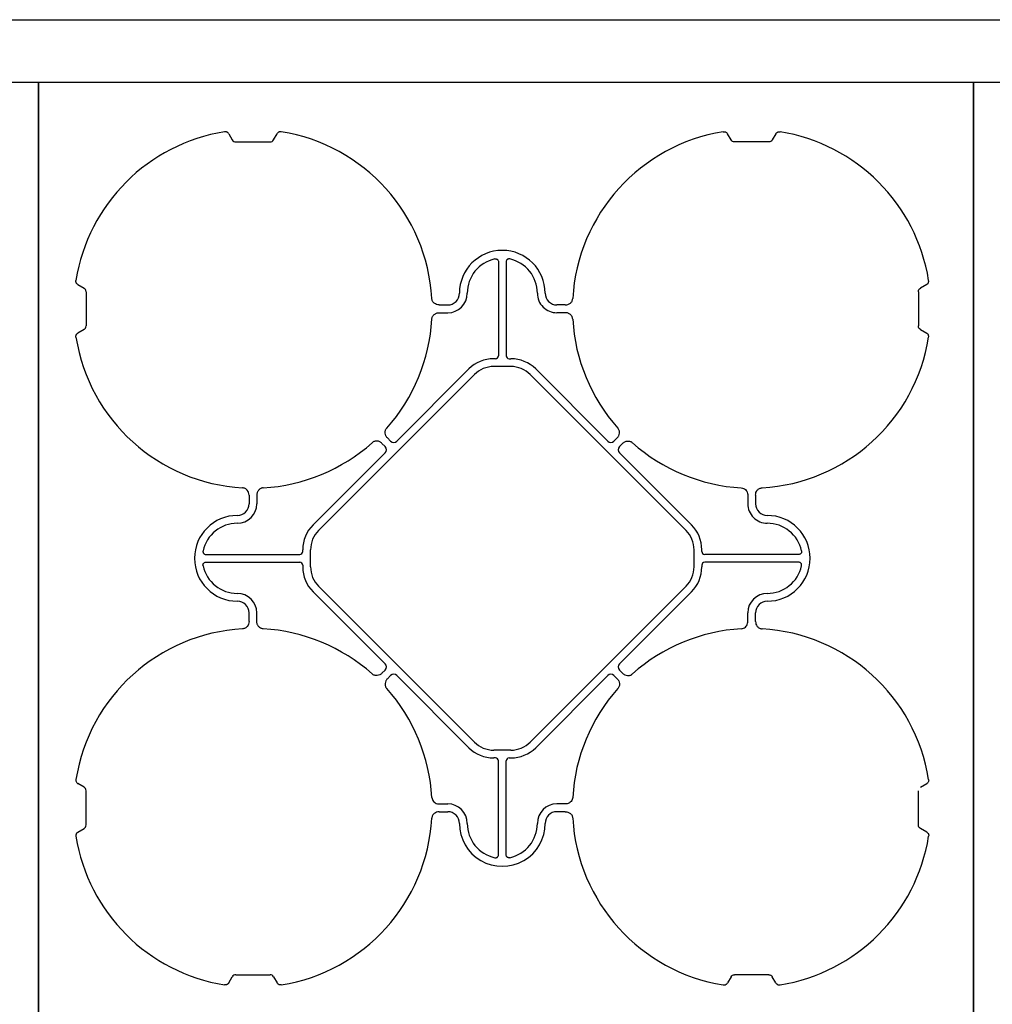
# Model space of a CAD drawing. Units: millimetres. Extents: x -297232 to -267532, y -144052 to -123045.
# Drawn here: x -292998 to -292374, y -124867 to -124235 of the extents above; entities that cross this region are included whole.
import ezdxf

# ---------------------------------------------------------------- set-up
doc = ezdxf.new("R2010")
doc.units = ezdxf.units.MM
doc.header["$LTSCALE"] = 48
doc.header["$MEASUREMENT"] = 0
doc.layers.add('SICHTBAR', color=7, linetype='Continuous')

# ---------------------------------------------------------------- blocks, each defined once
blk = doc.blocks.new('SD kansi')
at = {"color": 0}
blk.add_lwpolyline([(30604.63, -13155.9), (31804.63, -13155.9), (31804.63, -13755.9), (30604.63, -13755.9)], close=True, dxfattribs=at)
at = {"layer": 'SICHTBAR'}
for p, q in [((30734.51, -13185.99), (30736.81, -13189.97)), ((30763.31, -13189.97), (30765.61, -13185.99)), ((31056.81, -13189.97), (31054.51, -13185.99)), ((31085.61, -13185.99), (31083.31, -13189.97)), ((30739.06, -13191.27), (30761.06, -13191.27)), ((31081.06, -13191.27), (31059.06, -13191.27)), ((30907.56, -13268.12), (30907.56, -13328.38)), ((30912.56, -13268.12), (30912.56, -13328.38)), ((30637.78, -13282.72), (30641.76, -13285.02)), ((31182.34, -13282.72), (31178.36, -13285.02)), ((30643.06, -13287.27), (30643.06, -13309.27)), ((31177.06, -13287.27), (31177.06, -13309.27)), ((30869.63, -13295.77), (30875.06, -13295.77)), ((30950.49, -13295.77), (30945.06, -13295.77)), ((30869.63, -13300.77), (30875.06, -13300.77)), ((30950.49, -13300.77), (30945.06, -13300.77)), ((30641.76, -13311.52), (30637.78, -13313.82)), ((31178.36, -13311.52), (31182.34, -13313.82)), ((30905.68, -13330.26), (30904.56, -13330.26)), ((30915.56, -13335.26), (30904.56, -13335.26)), ((30914.44, -13330.26), (30915.56, -13330.26)), ((30792.17, -13440.4), (30892.18, -13340.38)), ((30888.65, -13336.85), (30842.4, -13383.09)), ((31027.95, -13440.4), (30927.93, -13340.38)), ((30931.47, -13336.85), (30977.71, -13383.09)), ((30834.88, -13386.63), (30832.84, -13384.59)), ((30838.41, -13383.09), (30836.37, -13381.05)), ((30981.7, -13383.09), (30983.74, -13381.05)), ((30985.24, -13386.63), (30987.28, -13384.59)), ((30788.63, -13436.86), (30834.88, -13390.62)), ((31031.48, -13436.86), (30985.24, -13390.62)), ((30747.56, -13417.84), (30747.56, -13423.27)), ((30752.56, -13417.84), (30752.56, -13423.27)), ((31067.56, -13417.84), (31067.56, -13423.27)), ((31072.56, -13417.84), (31072.56, -13423.27)), ((30782.04, -13453.89), (30782.04, -13452.77)), ((30787.04, -13452.77), (30787.04, -13463.77)), ((31033.07, -13452.77), (31033.07, -13463.77)), ((31038.07, -13453.89), (31038.07, -13452.77)), ((30719.91, -13455.77), (30780.16, -13455.77)), ((30719.91, -13460.77), (30780.16, -13460.77)), ((31100.21, -13455.77), (31039.95, -13455.77)), ((31100.21, -13460.77), (31039.95, -13460.77)), ((30782.04, -13462.65), (30782.04, -13463.77)), ((31038.07, -13462.65), (31038.07, -13463.77)), ((30788.63, -13479.68), (30834.88, -13525.93)), ((30792.17, -13476.15), (30892.18, -13576.16)), ((31027.95, -13476.15), (30927.93, -13576.16)), ((31031.48, -13479.68), (30985.24, -13525.93)), ((30747.56, -13498.7), (30747.56, -13493.27)), ((30752.56, -13498.7), (30752.56, -13493.27)), ((31067.56, -13498.7), (31067.56, -13493.27)), ((31072.56, -13498.7), (31072.56, -13493.27)), ((30834.88, -13529.92), (30832.84, -13531.96)), ((30985.24, -13529.92), (30987.28, -13531.96)), ((30838.41, -13533.45), (30836.37, -13535.49)), ((30888.65, -13579.7), (30842.4, -13533.45)), ((30931.47, -13579.7), (30977.71, -13533.45)), ((30981.7, -13533.45), (30983.74, -13535.49)), ((30915.56, -13581.29), (30904.56, -13581.29)), ((30905.68, -13586.29), (30904.56, -13586.29)), ((30907.56, -13648.42), (30907.56, -13588.17)), ((30912.56, -13648.42), (30912.56, -13588.17)), ((30914.44, -13586.29), (30915.56, -13586.29)), ((30641.76, -13605.02), (30637.78, -13602.72)), ((31178.36, -13605.02), (31182.34, -13602.72)), ((30643.06, -13629.27), (30643.06, -13607.27)), ((31177.06, -13629.27), (31177.06, -13607.27)), ((30869.63, -13615.77), (30875.06, -13615.77)), ((30950.49, -13615.77), (30945.06, -13615.77)), ((30869.63, -13620.77), (30875.06, -13620.77)), ((30950.49, -13620.77), (30945.06, -13620.77)), ((30637.78, -13633.82), (30641.76, -13631.52)), ((31182.34, -13633.82), (31178.36, -13631.52)), ((30734.51, -13730.55), (30736.81, -13726.57)), ((30739.06, -13725.27), (30761.06, -13725.27)), ((30763.31, -13726.57), (30765.61, -13730.55)), ((31056.81, -13726.57), (31054.51, -13730.55)), ((31081.06, -13725.27), (31059.06, -13725.27)), ((31085.61, -13730.55), (31083.31, -13726.57))]:
    blk.add_line(p, q, dxfattribs=at)
for centre, radius, start, end in [((30750.06, -13298.27), 115, 99.11169, 170.88831), ((30750.06, -13298.27), 115, 3.32012, 80.88831), ((31070.06, -13298.27), 115, 99.11169, 176.67988), ((31070.06, -13298.27), 115, 9.11169, 80.88831), ((30910.06, -13288.27), 27.5, 0, 180), ((30910.06, -13288.27), 22.5, 102.2618, 180), ((30910.06, -13288.27), 22.5, 0, 77.7382), ((30875.06, -13288.27), 7.5, 270, 0), ((30875.06, -13288.27), 12.5, 270, 0), ((30945.06, -13288.27), 12.5, 180, 270), ((30945.06, -13288.27), 7.5, 180, 270), ((30750.06, -13298.27), 115, 318.32012, 356.67988), ((30750.06, -13298.27), 115, 318.32012, 356.67988), ((31070.06, -13298.27), 115, 183.32012, 221.67988), ((31070.06, -13298.27), 115, 183.32012, 221.67988), ((30750.06, -13298.27), 115, 189.11169, 266.67988), ((31070.06, -13298.27), 115, 273.32012, 350.88831), ((30904.56, -13352.76), 22.5, 90, 135), ((30904.56, -13352.76), 17.5, 90, 135), ((30915.56, -13352.76), 22.5, 45, 90), ((30915.56, -13352.76), 17.5, 45, 90), ((30750.06, -13298.27), 115, 273.32012, 311.67988), ((30750.06, -13298.27), 115, 273.32012, 311.67988), ((31070.06, -13298.27), 115, 228.32012, 266.67988), ((31070.06, -13298.27), 115, 228.32012, 266.67988), ((30740.06, -13423.27), 12.5, 270, 0), ((30740.06, -13423.27), 7.5, 270, 0), ((31080.06, -13423.27), 12.5, 180, 270), ((31080.06, -13423.27), 7.5, 180, 270), ((30740.06, -13458.27), 27.5, 90, 270), ((30740.06, -13458.27), 22.5, 90, 167.7382), ((31080.06, -13458.27), 27.5, 270, 90), ((31080.06, -13458.27), 22.5, 12.2618, 90), ((30804.54, -13452.77), 22.5, 135, 180), ((30804.54, -13452.77), 17.5, 135, 180), ((31015.57, -13452.77), 17.5, 0, 45), ((31015.57, -13452.77), 22.5, 0, 45), ((30740.06, -13458.27), 22.5, 192.2618, 270), ((30804.54, -13463.77), 22.5, 180, 225), ((30804.54, -13463.77), 17.5, 180, 225), ((31015.57, -13463.77), 17.5, 315, 0), ((31015.57, -13463.77), 22.5, 315, 0), ((31080.06, -13458.27), 22.5, 270, 347.7382), ((30740.06, -13493.27), 12.5, 0, 90), ((31080.06, -13493.27), 12.5, 90, 180), ((30740.06, -13493.27), 7.5, 0, 90), ((31080.06, -13493.27), 7.5, 90, 180), ((30750.06, -13618.27), 115, 93.32012, 170.88831), ((30750.06, -13618.27), 115, 48.32012, 86.67988), ((31070.06, -13618.27), 115, 93.32012, 131.67988), ((31070.06, -13618.27), 115, 9.11169, 86.67988), ((30750.06, -13618.27), 115, 3.32012, 41.67988), ((31070.06, -13618.27), 115, 138.32012, 176.67988), ((30904.56, -13563.79), 22.5, 225, 270), ((30904.56, -13563.79), 17.5, 225, 270), ((30915.56, -13563.79), 17.5, 270, 315), ((30915.56, -13563.79), 22.5, 270, 315), ((30875.06, -13628.27), 12.5, 0, 90), ((30945.06, -13628.27), 12.5, 90, 180), ((30750.06, -13618.27), 115, 279.11169, 356.67988), ((30875.06, -13628.27), 7.5, 0, 90), ((30945.06, -13628.27), 7.5, 90, 180), ((31070.06, -13618.27), 115, 183.32012, 260.88831), ((30910.06, -13628.27), 27.5, 180, 0), ((30910.06, -13628.27), 22.5, 180, 257.7382), ((30910.06, -13628.27), 22.5, 282.2618, 0), ((30750.06, -13618.27), 115, 189.11169, 260.88831), ((31070.06, -13618.27), 115, 279.11169, 350.88831)]:
    blk.add_arc(centre, radius, start, end, dxfattribs=at)
at = {"layer": 'SICHTBAR', "extrusion": (0, 0, -1)}
for centre, major_axis in [((30739.56, -13187.81), (-1.8, -3.12)), ((30760.56, -13187.81), (1.8, -3.12)), ((31080.56, -13187.81), (1.8, -3.12)), ((30639.59, -13287.77), (3.12, 1.8)), ((31180.52, -13287.77), (-3.12, 1.8)), ((30639.59, -13308.77), (3.12, -1.8)), ((31180.52, -13308.77), (-3.12, -1.8))]:
    blk.add_ellipse(centre, major_axis=major_axis, ratio=0.83205, start_param=5.835353, end_param=6.731018, dxfattribs=at)
at = {"layer": 'SICHTBAR'}
for centre, major_axis, ratio, start_param, end_param in [((30905.43, -13328.13), (1.59, -1.59), 0.889126, 5.55641, 7.00996), ((30914.69, -13328.13), (-1.59, -1.59), 0.889126, 5.55641, 7.00996), ((30840.41, -13380.57), (0, -3.37), 0.889126, 5.55641, 7.00996), ((30979.71, -13380.57), (0, -3.37), 0.889126, 5.55641, 7.00996), ((30832.36, -13388.62), (3.37, 0), 0.889126, 5.55641, 7.00996), ((30987.76, -13388.62), (-3.37, 0), 0.889126, 5.55641, 7.00996), ((30779.91, -13453.64), (1.59, -1.59), 0.889126, 5.55641, 7.00996), ((31040.2, -13453.64), (-1.59, -1.59), 0.889126, 5.55641, 7.00996), ((30779.91, -13462.9), (1.59, 1.59), 0.889126, 5.55641, 7.00996), ((31040.2, -13462.9), (-1.59, 1.59), 0.889126, 5.55641, 7.00996), ((30832.36, -13527.92), (3.37, 0), 0.889126, 5.55641, 7.00996), ((30987.76, -13527.92), (-3.37, 0), 0.889126, 5.55641, 7.00996), ((30840.41, -13535.97), (0, 3.37), 0.889126, 5.55641, 7.00996), ((30979.71, -13535.97), (0, 3.37), 0.889126, 5.55641, 7.00996), ((30905.43, -13588.42), (1.59, 1.59), 0.889126, 5.55641, 7.00996), ((30914.69, -13588.42), (-1.59, 1.59), 0.889126, 5.55641, 7.00996), ((30639.59, -13607.77), (3.12, 1.8), 0.83205, 5.835353, 6.731018), ((31180.52, -13607.77), (-3.12, 1.8), 0.83205, 5.835353, 6.731018), ((30639.59, -13628.77), (3.12, -1.8), 0.83205, 5.835353, 6.731018), ((31180.52, -13628.77), (-3.12, -1.8), 0.83205, 5.835353, 6.731018), ((30739.56, -13728.74), (-1.8, 3.12), 0.83205, 5.835353, 6.731018), ((30760.56, -13728.74), (1.8, 3.12), 0.83205, 5.835353, 6.731018), ((31059.56, -13728.74), (-1.8, 3.12), 0.83205, 5.835353, 6.731018), ((31080.56, -13728.74), (1.8, 3.12), 0.83205, 5.835353, 6.731018)]:
    blk.add_ellipse(centre, major_axis=major_axis, ratio=ratio, start_param=start_param, end_param=end_param, dxfattribs=at)
for points, knots in [([(30734.51, -13185.99), (30734.38, -13185.76), (30734.22, -13185.55), (30733.93, -13185.28), (30733.83, -13185.2), (30733.61, -13185.05), (30733.5, -13184.99), (30733.27, -13184.87), (30733.14, -13184.83), (30732.89, -13184.75), (30732.76, -13184.73), (30732.37, -13184.68), (30732.11, -13184.68), (30731.85, -13184.72)], [0, 0, 0, 0, 0.25, 0.25, 0.375, 0.375, 0.5, 0.5, 0.625, 0.625, 0.75, 0.75, 1, 1, 1, 1]), ([(30768.27, -13184.72), (30768.01, -13184.68), (30767.75, -13184.68), (30767.36, -13184.73), (30767.23, -13184.75), (30766.98, -13184.83), (30766.86, -13184.87), (30766.62, -13184.98), (30766.51, -13185.05), (30766.29, -13185.2), (30766.19, -13185.28), (30765.9, -13185.55), (30765.74, -13185.76), (30765.61, -13185.99)], [0, 0, 0, 0, 0.25, 0.25, 0.375, 0.375, 0.5, 0.5, 0.625, 0.625, 0.75, 0.75, 1, 1, 1, 1]), ([(31051.85, -13184.72), (31052.14, -13184.7), (31052.73, -13184.66), (31053.56, -13184.97), (31054.16, -13185.45), (31054.41, -13185.84), (31054.51, -13185.99)], [0, 0, 0, 0, 0.279902, 0.560651, 0.826878, 1, 1, 1, 1]), ([(31085.61, -13185.99), (31085.74, -13185.76), (31085.9, -13185.55), (31086.19, -13185.28), (31086.29, -13185.2), (31086.5, -13185.05), (31086.62, -13184.99), (31086.85, -13184.87), (31086.98, -13184.83), (31087.23, -13184.75), (31087.35, -13184.73), (31087.74, -13184.68), (31088.01, -13184.68), (31088.27, -13184.72)], [0, 0, 0, 0, 0.25, 0.25, 0.375, 0.375, 0.5, 0.5, 0.625, 0.625, 0.75, 0.75, 1, 1, 1, 1]), ([(30905.28, -13266.29), (30905.42, -13266.25), (30905.56, -13266.24), (30905.84, -13266.23), (30905.98, -13266.25), (30906.26, -13266.3), (30906.39, -13266.35), (30906.65, -13266.47), (30906.77, -13266.54), (30906.99, -13266.72), (30907.09, -13266.82), (30907.26, -13267.04), (30907.33, -13267.17), (30907.5, -13267.56), (30907.56, -13267.84), (30907.56, -13268.12)], [0, 0, 0, 0, 0.125, 0.125, 0.25, 0.25, 0.375, 0.375, 0.5, 0.5, 0.625, 0.625, 0.75, 0.75, 1, 1, 1, 1]), ([(30914.84, -13266.29), (30914.7, -13266.25), (30914.56, -13266.24), (30914.28, -13266.23), (30914.13, -13266.25), (30913.86, -13266.3), (30913.73, -13266.35), (30913.47, -13266.47), (30913.35, -13266.54), (30913.13, -13266.72), (30913.03, -13266.82), (30912.86, -13267.04), (30912.79, -13267.17), (30912.61, -13267.56), (30912.56, -13267.84), (30912.56, -13268.12)], [0, 0, 0, 0, 0.125, 0.125, 0.25, 0.25, 0.375, 0.375, 0.5, 0.5, 0.625, 0.625, 0.75, 0.75, 1, 1, 1, 1]), ([(30637.78, -13282.72), (30637.55, -13282.59), (30637.34, -13282.43), (30637.07, -13282.14), (30636.99, -13282.04), (30636.84, -13281.83), (30636.77, -13281.71), (30636.66, -13281.48), (30636.61, -13281.35), (30636.54, -13281.1), (30636.51, -13280.98), (30636.46, -13280.59), (30636.47, -13280.32), (30636.51, -13280.06)], [0, 0, 0, 0, 0.25, 0.25, 0.375, 0.375, 0.5, 0.5, 0.625, 0.625, 0.75, 0.75, 1, 1, 1, 1]), ([(31182.34, -13282.72), (31182.57, -13282.59), (31182.78, -13282.43), (31183.05, -13282.14), (31183.13, -13282.04), (31183.28, -13281.83), (31183.34, -13281.71), (31183.46, -13281.48), (31183.5, -13281.35), (31183.58, -13281.1), (31183.6, -13280.98), (31183.65, -13280.59), (31183.65, -13280.32), (31183.61, -13280.06)], [0, 0, 0, 0, 0.25, 0.25, 0.375, 0.375, 0.5, 0.5, 0.625, 0.625, 0.75, 0.75, 1, 1, 1, 1]), ([(30869.63, -13295.77), (30869.04, -13295.77), (30868.46, -13295.69), (30867.35, -13295.32), (30866.84, -13295.04), (30866.16, -13294.48), (30865.95, -13294.27), (30865.59, -13293.81), (30865.44, -13293.57), (30865.17, -13293.04), (30865.07, -13292.76), (30864.93, -13292.2), (30864.88, -13291.91), (30864.87, -13291.61)], [0, 0, 0, 0, 0.25, 0.25, 0.5, 0.5, 0.625, 0.625, 0.75, 0.75, 0.875, 0.875, 1, 1, 1, 1]), ([(30950.49, -13295.77), (30951.08, -13295.77), (30951.65, -13295.69), (30952.77, -13295.32), (30953.28, -13295.04), (30953.96, -13294.48), (30954.16, -13294.27), (30954.52, -13293.81), (30954.68, -13293.57), (30954.94, -13293.04), (30955.04, -13292.76), (30955.19, -13292.2), (30955.23, -13291.91), (30955.25, -13291.61)], [0, 0, 0, 0, 0.25, 0.25, 0.5, 0.5, 0.625, 0.625, 0.75, 0.75, 0.875, 0.875, 1, 1, 1, 1]), ([(30864.87, -13304.93), (30864.94, -13304.45), (30865.08, -13303.49), (30865.89, -13302.24), (30867.03, -13301.34), (30868.33, -13300.85), (30869.22, -13300.8), (30869.63, -13300.77)], [0, 0, 0, 0, 0.207441, 0.415327, 0.616316, 0.826068, 1, 1, 1, 1]), ([(30955.25, -13304.93), (30955.18, -13304.45), (30955.04, -13303.49), (30954.23, -13302.24), (30953.09, -13301.34), (30951.79, -13300.85), (30950.89, -13300.8), (30950.49, -13300.77)], [0, 0, 0, 0, 0.2074414, 0.4153279, 0.6163177, 0.8260698, 1, 1, 1, 1]), ([(30636.51, -13316.48), (30636.47, -13316.22), (30636.46, -13315.96), (30636.51, -13315.57), (30636.54, -13315.44), (30636.61, -13315.19), (30636.66, -13315.07), (30636.77, -13314.83), (30636.84, -13314.72), (30636.99, -13314.5), (30637.07, -13314.4), (30637.34, -13314.12), (30637.55, -13313.95), (30637.78, -13313.82)], [0, 0, 0, 0, 0.25, 0.25, 0.375, 0.375, 0.5, 0.5, 0.625, 0.625, 0.75, 0.75, 1, 1, 1, 1]), ([(31183.61, -13316.48), (31183.65, -13316.22), (31183.65, -13315.96), (31183.6, -13315.57), (31183.58, -13315.44), (31183.5, -13315.19), (31183.46, -13315.07), (31183.35, -13314.83), (31183.28, -13314.72), (31183.13, -13314.5), (31183.05, -13314.4), (31182.78, -13314.12), (31182.57, -13313.95), (31182.34, -13313.82)], [0, 0, 0, 0, 0.25, 0.25, 0.375, 0.375, 0.5, 0.5, 0.625, 0.625, 0.75, 0.75, 1, 1, 1, 1]), ([(30836.37, -13381.05), (30835.96, -13380.64), (30835.61, -13380.17), (30835.08, -13379.12), (30834.91, -13378.56), (30834.83, -13377.68), (30834.84, -13377.39), (30834.91, -13376.81), (30834.97, -13376.53), (30835.16, -13375.97), (30835.28, -13375.71), (30835.58, -13375.2), (30835.75, -13374.96), (30835.95, -13374.74)], [0, 0, 0, 0, 0.25, 0.25, 0.5, 0.5, 0.625, 0.625, 0.75, 0.75, 0.875, 0.875, 1, 1, 1, 1]), ([(30983.74, -13381.05), (30984.16, -13380.64), (30984.51, -13380.17), (30985.03, -13379.12), (30985.2, -13378.56), (30985.28, -13377.68), (30985.28, -13377.39), (30985.21, -13376.81), (30985.15, -13376.53), (30984.96, -13375.97), (30984.84, -13375.71), (30984.54, -13375.2), (30984.36, -13374.96), (30984.17, -13374.74)], [0, 0, 0, 0, 0.25, 0.25, 0.5, 0.5, 0.625, 0.625, 0.75, 0.75, 0.875, 0.875, 1, 1, 1, 1]), ([(30832.84, -13384.59), (30832.42, -13384.17), (30831.96, -13383.83), (30830.91, -13383.3), (30830.35, -13383.13), (30829.47, -13383.05), (30829.18, -13383.05), (30828.6, -13383.12), (30828.31, -13383.18), (30827.76, -13383.37), (30827.49, -13383.49), (30826.99, -13383.79), (30826.75, -13383.97), (30826.53, -13384.16)], [0, 0, 0, 0, 0.25, 0.25, 0.5, 0.5, 0.625, 0.625, 0.75, 0.75, 0.875, 0.875, 1, 1, 1, 1]), ([(30987.28, -13384.59), (30987.69, -13384.17), (30988.16, -13383.83), (30989.21, -13383.3), (30989.77, -13383.13), (30990.65, -13383.05), (30990.94, -13383.05), (30991.52, -13383.12), (30991.8, -13383.18), (30992.36, -13383.37), (30992.62, -13383.49), (30993.13, -13383.79), (30993.37, -13383.97), (30993.59, -13384.16)], [0, 0, 0, 0, 0.25, 0.25, 0.5, 0.5, 0.625, 0.625, 0.75, 0.75, 0.875, 0.875, 1, 1, 1, 1]), ([(30747.56, -13417.84), (30747.56, -13417.25), (30747.47, -13416.68), (30747.11, -13415.56), (30746.83, -13415.05), (30746.27, -13414.37), (30746.06, -13414.17), (30745.6, -13413.81), (30745.35, -13413.65), (30744.82, -13413.39), (30744.55, -13413.29), (30743.99, -13413.14), (30743.69, -13413.1), (30743.4, -13413.08)], [0, 0, 0, 0, 0.25, 0.25, 0.5, 0.5, 0.625, 0.625, 0.75, 0.75, 0.875, 0.875, 1, 1, 1, 1]), ([(30756.72, -13413.08), (30756.42, -13413.1), (30756.14, -13413.14), (30755.57, -13413.28), (30755.3, -13413.39), (30754.77, -13413.64), (30754.53, -13413.8), (30754.07, -13414.16), (30753.86, -13414.37), (30753.48, -13414.81), (30753.32, -13415.05), (30753.04, -13415.57), (30752.92, -13415.84), (30752.74, -13416.39), (30752.67, -13416.68), (30752.58, -13417.26), (30752.56, -13417.55), (30752.56, -13417.84)], [0, 0, 0, 0, 0.125, 0.125, 0.25, 0.25, 0.375, 0.375, 0.5, 0.5, 0.625, 0.625, 0.75, 0.75, 0.875, 0.875, 1, 1, 1, 1]), ([(31063.4, -13413.08), (31063.88, -13413.15), (31064.84, -13413.29), (31066.09, -13414.1), (31066.99, -13415.24), (31067.48, -13416.54), (31067.53, -13417.44), (31067.56, -13417.84)], [0, 0, 0, 0, 0.2074414, 0.4153279, 0.6163177, 0.8260698, 1, 1, 1, 1]), ([(31072.56, -13417.84), (31072.56, -13417.25), (31072.64, -13416.68), (31073.01, -13415.56), (31073.29, -13415.05), (31073.85, -13414.37), (31074.06, -13414.17), (31074.52, -13413.81), (31074.76, -13413.65), (31075.29, -13413.39), (31075.57, -13413.29), (31076.13, -13413.14), (31076.42, -13413.1), (31076.72, -13413.08)], [0, 0, 0, 0, 0.25, 0.25, 0.5, 0.5, 0.625, 0.625, 0.75, 0.75, 0.875, 0.875, 1, 1, 1, 1]), ([(30718.07, -13453.49), (30718.04, -13453.63), (30718.02, -13453.77), (30718.02, -13454.05), (30718.03, -13454.2), (30718.09, -13454.47), (30718.13, -13454.6), (30718.25, -13454.86), (30718.33, -13454.98), (30718.5, -13455.2), (30718.61, -13455.3), (30718.83, -13455.47), (30718.95, -13455.54), (30719.34, -13455.72), (30719.62, -13455.77), (30719.91, -13455.77)], [0, 0, 0, 0, 0.125, 0.125, 0.25, 0.25, 0.375, 0.375, 0.5, 0.5, 0.625, 0.625, 0.75, 0.75, 1, 1, 1, 1]), ([(31102.04, -13453.49), (31102.08, -13453.63), (31102.09, -13453.77), (31102.1, -13454.05), (31102.08, -13454.2), (31102.03, -13454.47), (31101.98, -13454.6), (31101.86, -13454.86), (31101.79, -13454.98), (31101.61, -13455.2), (31101.51, -13455.3), (31101.29, -13455.47), (31101.16, -13455.54), (31100.77, -13455.72), (31100.49, -13455.77), (31100.21, -13455.77)], [0, 0, 0, 0, 0.125, 0.125, 0.25, 0.25, 0.375, 0.375, 0.5, 0.5, 0.625, 0.625, 0.75, 0.75, 1, 1, 1, 1]), ([(30718.07, -13463.05), (30718.04, -13462.91), (30718.02, -13462.77), (30718.02, -13462.49), (30718.03, -13462.35), (30718.09, -13462.07), (30718.13, -13461.94), (30718.25, -13461.68), (30718.33, -13461.56), (30718.5, -13461.34), (30718.61, -13461.24), (30718.83, -13461.07), (30718.95, -13461), (30719.34, -13460.83), (30719.62, -13460.77), (30719.91, -13460.77)], [0, 0, 0, 0, 0.125, 0.125, 0.25, 0.25, 0.375, 0.375, 0.5, 0.5, 0.625, 0.625, 0.75, 0.75, 1, 1, 1, 1]), ([(31102.04, -13463.05), (31102.08, -13462.91), (31102.09, -13462.77), (31102.1, -13462.49), (31102.08, -13462.35), (31102.03, -13462.07), (31101.98, -13461.94), (31101.86, -13461.68), (31101.79, -13461.56), (31101.61, -13461.34), (31101.51, -13461.24), (31101.29, -13461.07), (31101.16, -13461), (31100.77, -13460.83), (31100.49, -13460.77), (31100.21, -13460.77)], [0, 0, 0, 0, 0.125, 0.125, 0.25, 0.25, 0.375, 0.375, 0.5, 0.5, 0.625, 0.625, 0.75, 0.75, 1, 1, 1, 1]), ([(30747.56, -13498.7), (30747.56, -13499.29), (30747.47, -13499.87), (30747.11, -13500.98), (30746.83, -13501.49), (30746.27, -13502.17), (30746.06, -13502.38), (30745.6, -13502.74), (30745.35, -13502.89), (30744.82, -13503.16), (30744.55, -13503.26), (30743.99, -13503.4), (30743.69, -13503.45), (30743.4, -13503.46)], [0, 0, 0, 0, 0.25, 0.25, 0.5, 0.5, 0.625, 0.625, 0.75, 0.75, 0.875, 0.875, 1, 1, 1, 1]), ([(30756.72, -13503.46), (30756.42, -13503.45), (30756.14, -13503.4), (30755.57, -13503.26), (30755.3, -13503.16), (30754.77, -13502.9), (30754.53, -13502.74), (30754.07, -13502.38), (30753.86, -13502.18), (30753.48, -13501.73), (30753.32, -13501.49), (30753.04, -13500.97), (30752.92, -13500.71), (30752.74, -13500.15), (30752.67, -13499.87), (30752.58, -13499.29), (30752.56, -13499), (30752.56, -13498.7)], [0, 0, 0, 0, 0.125, 0.125, 0.25, 0.25, 0.375, 0.375, 0.5, 0.5, 0.625, 0.625, 0.75, 0.75, 0.875, 0.875, 1, 1, 1, 1]), ([(31063.4, -13503.46), (31063.88, -13503.39), (31064.84, -13503.25), (31066.09, -13502.44), (31066.99, -13501.3), (31067.48, -13500), (31067.53, -13499.11), (31067.56, -13498.7)], [0, 0, 0, 0, 0.207441, 0.415327, 0.616316, 0.826068, 1, 1, 1, 1]), ([(31072.56, -13498.7), (31072.56, -13499.29), (31072.64, -13499.87), (31073.01, -13500.98), (31073.29, -13501.49), (31073.85, -13502.17), (31074.06, -13502.38), (31074.52, -13502.74), (31074.76, -13502.89), (31075.29, -13503.16), (31075.57, -13503.26), (31076.13, -13503.4), (31076.42, -13503.45), (31076.72, -13503.46)], [0, 0, 0, 0, 0.25, 0.25, 0.5, 0.5, 0.625, 0.625, 0.75, 0.75, 0.875, 0.875, 1, 1, 1, 1]), ([(30832.84, -13531.96), (30832.42, -13532.37), (30831.96, -13532.72), (30830.91, -13533.25), (30830.35, -13533.42), (30829.47, -13533.5), (30829.18, -13533.49), (30828.6, -13533.42), (30828.31, -13533.36), (30827.76, -13533.17), (30827.49, -13533.05), (30826.99, -13532.75), (30826.75, -13532.58), (30826.53, -13532.38)], [0, 0, 0, 0, 0.25, 0.25, 0.5, 0.5, 0.625, 0.625, 0.75, 0.75, 0.875, 0.875, 1, 1, 1, 1]), ([(30836.37, -13535.49), (30835.96, -13535.91), (30835.61, -13536.37), (30835.08, -13537.42), (30834.91, -13537.98), (30834.83, -13538.86), (30834.84, -13539.15), (30834.91, -13539.73), (30834.97, -13540.02), (30835.16, -13540.57), (30835.28, -13540.84), (30835.58, -13541.34), (30835.75, -13541.58), (30835.95, -13541.8)], [0, 0, 0, 0, 0.25, 0.25, 0.5, 0.5, 0.625, 0.625, 0.75, 0.75, 0.875, 0.875, 1, 1, 1, 1]), ([(30983.74, -13535.49), (30984.16, -13535.91), (30984.51, -13536.37), (30985.03, -13537.42), (30985.2, -13537.98), (30985.28, -13538.86), (30985.28, -13539.15), (30985.21, -13539.73), (30985.15, -13540.02), (30984.96, -13540.57), (30984.84, -13540.84), (30984.54, -13541.34), (30984.36, -13541.58), (30984.17, -13541.8)], [0, 0, 0, 0, 0.25, 0.25, 0.5, 0.5, 0.625, 0.625, 0.75, 0.75, 0.875, 0.875, 1, 1, 1, 1]), ([(30987.28, -13531.96), (30987.69, -13532.37), (30988.16, -13532.72), (30989.21, -13533.25), (30989.77, -13533.42), (30990.65, -13533.5), (30990.94, -13533.49), (30991.52, -13533.42), (30991.8, -13533.36), (30992.36, -13533.17), (30992.62, -13533.05), (30993.13, -13532.75), (30993.37, -13532.58), (30993.59, -13532.38)], [0, 0, 0, 0, 0.25, 0.25, 0.5, 0.5, 0.625, 0.625, 0.75, 0.75, 0.875, 0.875, 1, 1, 1, 1]), ([(30636.51, -13600.06), (30636.47, -13600.32), (30636.46, -13600.58), (30636.51, -13600.97), (30636.54, -13601.1), (30636.61, -13601.35), (30636.66, -13601.47), (30636.77, -13601.71), (30636.84, -13601.82), (30636.99, -13602.04), (30637.07, -13602.14), (30637.34, -13602.43), (30637.55, -13602.59), (30637.78, -13602.72)], [0, 0, 0, 0, 0.25, 0.25, 0.375, 0.375, 0.5, 0.5, 0.625, 0.625, 0.75, 0.75, 1, 1, 1, 1]), ([(31183.61, -13600.06), (31183.65, -13600.32), (31183.65, -13600.58), (31183.6, -13600.97), (31183.58, -13601.1), (31183.5, -13601.35), (31183.46, -13601.47), (31183.35, -13601.71), (31183.28, -13601.82), (31183.13, -13602.04), (31183.05, -13602.14), (31182.78, -13602.43), (31182.57, -13602.59), (31182.34, -13602.72)], [0, 0, 0, 0, 0.25, 0.25, 0.375, 0.375, 0.5, 0.5, 0.625, 0.625, 0.75, 0.75, 1, 1, 1, 1]), ([(30864.87, -13611.61), (30864.88, -13611.91), (30864.93, -13612.19), (30865.07, -13612.76), (30865.17, -13613.03), (30865.43, -13613.56), (30865.59, -13613.8), (30865.95, -13614.26), (30866.15, -13614.47), (30866.6, -13614.85), (30866.84, -13615.01), (30867.36, -13615.29), (30867.62, -13615.41), (30868.18, -13615.59), (30868.46, -13615.66), (30869.04, -13615.75), (30869.33, -13615.77), (30869.63, -13615.77)], [0, 0, 0, 0, 0.125, 0.125, 0.25, 0.25, 0.375, 0.375, 0.5, 0.5, 0.625, 0.625, 0.75, 0.75, 0.875, 0.875, 1, 1, 1, 1]), ([(30955.25, -13611.61), (30955.23, -13611.91), (30955.19, -13612.19), (30955.05, -13612.76), (30954.94, -13613.03), (30954.69, -13613.56), (30954.53, -13613.8), (30954.17, -13614.26), (30953.96, -13614.47), (30953.52, -13614.85), (30953.28, -13615.01), (30952.76, -13615.29), (30952.49, -13615.41), (30951.94, -13615.59), (30951.65, -13615.66), (30951.07, -13615.75), (30950.78, -13615.77), (30950.49, -13615.77)], [0, 0, 0, 0, 0.125, 0.125, 0.25, 0.25, 0.375, 0.375, 0.5, 0.5, 0.625, 0.625, 0.75, 0.75, 0.875, 0.875, 1, 1, 1, 1]), ([(30869.63, -13620.77), (30869.04, -13620.77), (30868.46, -13620.86), (30867.35, -13621.23), (30866.84, -13621.5), (30866.16, -13622.06), (30865.95, -13622.27), (30865.59, -13622.73), (30865.44, -13622.98), (30865.17, -13623.51), (30865.07, -13623.78), (30864.93, -13624.34), (30864.88, -13624.64), (30864.87, -13624.93)], [0, 0, 0, 0, 0.25, 0.25, 0.5, 0.5, 0.625, 0.625, 0.75, 0.75, 0.875, 0.875, 1, 1, 1, 1]), ([(30950.49, -13620.77), (30951.08, -13620.77), (30951.65, -13620.86), (30952.77, -13621.23), (30953.28, -13621.5), (30953.96, -13622.06), (30954.16, -13622.27), (30954.52, -13622.73), (30954.68, -13622.98), (30954.94, -13623.51), (30955.04, -13623.78), (30955.19, -13624.34), (30955.23, -13624.64), (30955.25, -13624.93)], [0, 0, 0, 0, 0.25, 0.25, 0.5, 0.5, 0.625, 0.625, 0.75, 0.75, 0.875, 0.875, 1, 1, 1, 1]), ([(30637.78, -13633.82), (30637.55, -13633.95), (30637.34, -13634.11), (30637.07, -13634.4), (30636.99, -13634.5), (30636.84, -13634.72), (30636.77, -13634.83), (30636.66, -13635.06), (30636.61, -13635.19), (30636.54, -13635.44), (30636.51, -13635.57), (30636.46, -13635.96), (30636.47, -13636.22), (30636.51, -13636.48)], [0, 0, 0, 0, 0.25, 0.25, 0.375, 0.375, 0.5, 0.5, 0.625, 0.625, 0.75, 0.75, 1, 1, 1, 1]), ([(31182.34, -13633.82), (31182.57, -13633.95), (31182.78, -13634.11), (31183.05, -13634.4), (31183.13, -13634.5), (31183.28, -13634.72), (31183.34, -13634.83), (31183.46, -13635.06), (31183.5, -13635.19), (31183.58, -13635.44), (31183.6, -13635.57), (31183.65, -13635.96), (31183.65, -13636.22), (31183.61, -13636.48)], [0, 0, 0, 0, 0.25, 0.25, 0.375, 0.375, 0.5, 0.5, 0.625, 0.625, 0.75, 0.75, 1, 1, 1, 1]), ([(30905.28, -13650.26), (30905.42, -13650.29), (30905.56, -13650.31), (30905.84, -13650.31), (30905.98, -13650.3), (30906.26, -13650.24), (30906.39, -13650.2), (30906.65, -13650.08), (30906.77, -13650), (30906.99, -13649.83), (30907.09, -13649.72), (30907.26, -13649.5), (30907.33, -13649.38), (30907.5, -13648.99), (30907.56, -13648.71), (30907.56, -13648.42)], [0, 0, 0, 0, 0.125, 0.125, 0.25, 0.25, 0.375, 0.375, 0.5, 0.5, 0.625, 0.625, 0.75, 0.75, 1, 1, 1, 1]), ([(30914.84, -13650.26), (30914.7, -13650.29), (30914.56, -13650.31), (30914.28, -13650.31), (30914.13, -13650.3), (30913.86, -13650.24), (30913.73, -13650.2), (30913.47, -13650.08), (30913.35, -13650), (30913.13, -13649.83), (30913.03, -13649.72), (30912.86, -13649.5), (30912.79, -13649.38), (30912.61, -13648.99), (30912.56, -13648.71), (30912.56, -13648.42)], [0, 0, 0, 0, 0.125, 0.125, 0.25, 0.25, 0.375, 0.375, 0.5, 0.5, 0.625, 0.625, 0.75, 0.75, 1, 1, 1, 1]), ([(30734.51, -13730.55), (30734.38, -13730.78), (30734.22, -13730.99), (30733.93, -13731.26), (30733.83, -13731.34), (30733.61, -13731.49), (30733.5, -13731.56), (30733.27, -13731.67), (30733.14, -13731.72), (30732.89, -13731.79), (30732.76, -13731.82), (30732.37, -13731.87), (30732.11, -13731.86), (30731.85, -13731.82)], [0, 0, 0, 0, 0.25, 0.25, 0.375, 0.375, 0.5, 0.5, 0.625, 0.625, 0.75, 0.75, 1, 1, 1, 1]), ([(30768.27, -13731.82), (30768.01, -13731.86), (30767.75, -13731.87), (30767.36, -13731.82), (30767.23, -13731.79), (30766.98, -13731.72), (30766.86, -13731.67), (30766.62, -13731.56), (30766.51, -13731.49), (30766.29, -13731.34), (30766.19, -13731.26), (30765.9, -13730.99), (30765.74, -13730.78), (30765.61, -13730.55)], [0, 0, 0, 0, 0.25, 0.25, 0.375, 0.375, 0.5, 0.5, 0.625, 0.625, 0.75, 0.75, 1, 1, 1, 1]), ([(31051.85, -13731.82), (31052.14, -13731.84), (31052.73, -13731.88), (31053.56, -13731.57), (31054.16, -13731.09), (31054.41, -13730.71), (31054.51, -13730.55)], [0, 0, 0, 0, 0.279902, 0.560651, 0.826878, 1, 1, 1, 1]), ([(31085.61, -13730.55), (31085.74, -13730.78), (31085.9, -13730.99), (31086.19, -13731.26), (31086.29, -13731.34), (31086.5, -13731.49), (31086.62, -13731.56), (31086.85, -13731.67), (31086.98, -13731.72), (31087.23, -13731.79), (31087.35, -13731.82), (31087.74, -13731.87), (31088.01, -13731.86), (31088.27, -13731.82)], [0, 0, 0, 0, 0.25, 0.25, 0.375, 0.375, 0.5, 0.5, 0.625, 0.625, 0.75, 0.75, 1, 1, 1, 1])]:
    blk.add_open_spline(points, degree=3, knots=knots, dxfattribs=at)

msp = doc.modelspace()

# ---------------------------------------------------------------- linework, layer by layer
at = {"color": 1}
msp.add_lwpolyline([(-291087.96, -129115.43), (-293626.26, -129115.43), (-293626.26, -124235.43), (-291087.96, -124235.43)], dxfattribs=at)
msp.add_lwpolyline([(-291087.96, -129075.43), (-293586.26, -129075.43), (-293586.26, -124275.43), (-291087.96, -124275.43)])

# ---------------------------------------------------------------- block references
at = {"color": 0}
for p, rotation in [((-306742.15, -156080.06), 90), ((-279230.36, -93670.79), 270), ((-278630.36, -93670.79), 270)]:
    msp.add_blockref('SD kansi', p, dxfattribs=dict(at, rotation=rotation))

doc.saveas('drawing.dxf')
